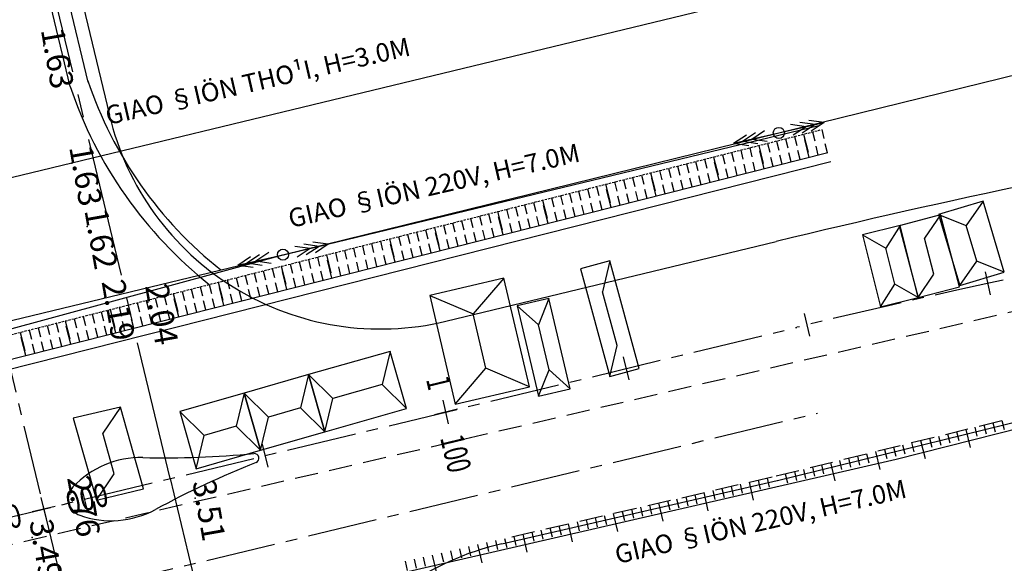
# Model space of a CAD drawing. Extents: x 596395 to 598451, y 2280825 to 2285622.
# Drawn here: x 597639 to 597745, y 2284125 to 2284184 of the extents above; entities that cross this region are included whole.
import ezdxf
from ezdxf.enums import TextEntityAlignment as Align

# ---------------------------------------------------------------- set-up
doc = ezdxf.new("R2010")
doc.units = 0
doc.header["$LTSCALE"] = 10
doc.header["$MEASUREMENT"] = 0
doc.linetypes.add('CENTER2', pattern=[1.125, 0.75, -0.125, 0.125, -0.125])
doc.linetypes.add('HIDDEN', pattern=[0.375, 0.25, -0.125])
doc.layers.get('0').update_dxf_attribs({"linetype": 'CONTINUOUS'})
for name, color, linetype in [('00Cau', 7, 'CONTINUOUS'), ('BM', 3, 'CONTINUOUS'), ('BMUONG', 4, 'CONTINUOUS'), ('CAIMUONG', 7, 'CONTINUOUS'), ('CDIEN', 4, 'CONTINUOUS'), ('DAYD', 9, 'CONTINUOUS'), ('ELEV', 8, 'CONTINUOUS'), ('GHICHU', 2, 'CONTINUOUS'), ('MDUONG', 6, 'CONTINUOUS'), ('MN', 6, 'HIDDEN'), ('NHA', 8, 'CONTINUOUS'), ('P-LBD', 7, 'CONTINUOUS'), ('STALBL-QL38', 7, 'CONTINUOUS'), ('STALBL-R1', 7, 'CONTINUOUS'), ('STALBL-R4', 7, 'CONTINUOUS'), ('TALUY', 8, 'CONTINUOUS'), ('TIMGOM', 5, 'CENTER2'), ('TYPE-HOUSE', 8, 'CONTINUOUS'), ('VAINHANH', 7, 'CONTINUOUS'), ('VV-R2', 6, 'CENTER2')]:
    doc.layers.add(name, color=color, linetype=linetype)
doc.styles.add('2MM', font='simplex.shx', dxfattribs={"width": 0.8, "height": 2.5})
doc.styles.add('GHICHU', font='VHARIALN.TTF', dxfattribs={"width": 0.7})
doc.styles.add('S6', font='SIMPLEX', dxfattribs={"height": 0.322917})

# ---------------------------------------------------------------- blocks, each defined once
blk = doc.blocks.new('POINT')
blk.add_point((0, 0))
at = {"layer": 'ELEV', "style": 'S6'}
blk.add_attdef('ELEV', text='', height=0.0833, dxfattribs=at).set_placement((0.0513, 0), align=Align.CENTER)
blk = doc.blocks.new('CD3D')
at = {"layer": 'CDIEN'}
for p, q in [((-2.5, 0), (-1.72, 0.295)), ((-2.5, 0), (0, 0)), ((-2.5, 0), (-1.72, -0.295)), ((-2, 0), (-1.22, 0.295)), ((-2, 0), (-1.22, -0.295)), ((-1.5, 0), (-0.72, 0.295)), ((-1.5, 0), (-0.72, -0.295)), ((0, 0), (2.5, 0)), ((1.5, 0), (0.72, 0.295)), ((1.5, 0), (0.72, -0.295)), ((2, 0), (1.22, 0.295)), ((2, 0), (1.22, -0.295)), ((2.5, 0), (1.72, 0.295)), ((2.5, 0), (1.72, -0.295))]:
    blk.add_line(p, q, dxfattribs=at)
blk.add_circle((0, 0), 0.3, dxfattribs=at)
blk = doc.blocks.new('STA_TIC')
blk.add_line((0, -0.04165), (0, 0.04165))
blk = doc.blocks.new('STALBL')
for p, q in [((0, 0.0424), (0, -0.0415)), ((0.0424, 0), (-0.0424, 0))]:
    blk.add_line(p, q)
blk.add_attdef('STAMAN', text='', height=0.0833).set_placement((-0.08, 0), align=Align.MIDDLE_RIGHT)
blk.add_attdef('STAPRE', text='', height=0.0833).set_placement((0.08, 0), align=Align.MIDDLE_LEFT)

msp = doc.modelspace()

# ---------------------------------------------------------------- linework, layer by layer
at = {"layer": '00Cau', "color": 1, "linetype": 'CENTER2'}
for p, q in [((597481.92, 2284092.77), (597722.66, 2284150.83)), ((597484.15, 2284083.54), (597724.89, 2284141.6))]:
    msp.add_line(p, q, dxfattribs=at)
msp.add_arc((597957.12, 2283178.71), 1000, 100.32066, 103.55935, dxfattribs=at)
at = {"layer": 'BM', "color": 4}
msp.add_lwpolyline([(597625.12, 2284111.8), (597639.13, 2284114.98), (597733.36, 2284136.64), (597828.69, 2284160.77), (597880.26, 2284175.24), (597997.43, 2284201.43), (598140.73, 2284236.68), (598222.12, 2284257.53), (598288.67, 2284281.15)], dxfattribs=at)
at = {"layer": 'BMUONG'}
for points in [[(597617.73, 2284142.44), (597619.39, 2284142.84), (597633.96, 2284146.36), (597726.01, 2284169.63)], [(597617.96, 2284141.47), (597619.62, 2284141.87), (597634.2, 2284145.39), (597726.33, 2284168.68)]]:
    msp.add_lwpolyline(points, dxfattribs=at)
at = {"layer": 'CAIMUONG'}
for p, q in [((597646.38, 2284177.2), (597627.7, 2284254.8)), ((597644.44, 2284176.73), (597625.76, 2284254.34))]:
    msp.add_line(p, q, dxfattribs=at)
for radius in [43.84, 45.84]:
    msp.add_arc((597687.88, 2284191.37), radius, 198.6217, 231.6049, dxfattribs=at)
at = {"layer": 'DAYD'}
msp.add_line((597619.23, 2284145.54), (597667.34, 2284158.65), dxfattribs=at)
for points in [[(598173.3, 2284294.2), (598082.11, 2284272.44), (597990.92, 2284250.69), (597820.75, 2284211.21), (597720.17, 2284186.78), (597596.01, 2284156.76), (597429.85, 2284121.31), (597387.02, 2284086.66), (597347.88, 2284061.65)], [(597667.34, 2284158.65), (597720.72, 2284171.75), (597764.35, 2284182.49), (597810.98, 2284194.1)]]:
    msp.add_lwpolyline(points, dxfattribs=at)
at = {"layer": 'MDUONG', "linetype": 'HIDDEN', "ltscale": 0.1}
msp.add_lwpolyline([(597604.18, 2284141.78), (597618.77, 2284145.33), (597633.35, 2284148.85), (597725.18, 2284172.07)], dxfattribs=at)
at = {"layer": 'MDUONG'}
msp.add_lwpolyline([(597628.73, 2284149.32), (597725.01, 2284172.55)], dxfattribs=at)
at = {"layer": 'MN'}
for p, q in [((597632.14, 2284126.1), (597759.16, 2284155.62)), ((597720.44, 2284134.84), (597770.77, 2284147.21)), ((597691.99, 2284128.3), (597720.44, 2284134.84))]:
    msp.add_line(p, q, dxfattribs=at)
at = {"layer": 'NHA'}
for p, q in [((597742.7, 2284164.42), (597737.92, 2284162.99)), ((597744.99, 2284156.75), (597742.7, 2284164.42)), ((597738.12, 2284162.94), (597733.67, 2284161.77)), ((597737.92, 2284162.99), (597740.21, 2284155.33)), ((597740.15, 2284155.2), (597738.12, 2284162.94)), ((597733.77, 2284161.79), (597729.74, 2284160.79)), ((597733.67, 2284161.77), (597735.71, 2284154.03)), ((597735.71, 2284154.03), (597733.77, 2284161.79)), ((597729.74, 2284160.79), (597731.67, 2284153.03)), ((597702.51, 2284157.97), (597699.38, 2284157.11)), ((597705.67, 2284146.39), (597702.51, 2284157.97)), ((597691.11, 2284156.12), (597683.14, 2284154.25)), ((597693.86, 2284144.44), (597691.11, 2284156.12)), ((597699.38, 2284157.11), (597702.54, 2284145.53)), ((597740.21, 2284155.33), (597744.99, 2284156.75)), ((597735.71, 2284154.03), (597740.15, 2284155.2)), ((597683.14, 2284154.25), (597685.88, 2284142.57)), ((597731.67, 2284153.03), (597735.71, 2284154.03)), ((597695.97, 2284153.95), (597692.55, 2284153.14)), ((597692.55, 2284153.14), (597694.85, 2284143.41)), ((597698.27, 2284144.21), (597695.97, 2284153.95)), ((597678.87, 2284148.24), (597670.07, 2284145.74)), ((597680.64, 2284142.09), (597678.87, 2284148.24)), ((597670.07, 2284145.74), (597663.15, 2284143.75)), ((597670.07, 2284145.74), (597671.84, 2284139.59)), ((597671.84, 2284139.59), (597670.07, 2284145.74)), ((597702.54, 2284145.53), (597705.67, 2284146.39)), ((597685.88, 2284142.57), (597693.86, 2284144.44)), ((597663.15, 2284143.75), (597656.23, 2284141.76)), ((597663.15, 2284143.75), (597664.92, 2284137.6)), ((597664.92, 2284137.6), (597663.15, 2284143.75)), ((597694.85, 2284143.41), (597698.27, 2284144.21)), ((597649.84, 2284142.25), (597644.77, 2284141.05)), ((597652.34, 2284133.45), (597649.84, 2284142.25)), ((597656.23, 2284141.76), (597658, 2284135.61)), ((597671.84, 2284139.59), (597680.64, 2284142.09)), ((597644.77, 2284141.05), (597647.27, 2284132.25)), ((597664.92, 2284137.6), (597671.84, 2284139.59)), ((597658, 2284135.61), (597664.92, 2284137.6)), ((597647.27, 2284132.25), (597652.34, 2284133.45))]:
    msp.add_line(p, q, dxfattribs=at)
at = {"layer": 'TALUY'}
for p, q in [((597725.33, 2284172.11), (597725.58, 2284171.14)), ((597721.45, 2284171.13), (597721.7, 2284170.16)), ((597722.42, 2284171.37), (597722.67, 2284170.4)), ((597723.39, 2284171.62), (597723.88, 2284169.68)), ((597724, 2284169.12), (597723.51, 2284171.06)), ((597724.36, 2284171.86), (597724.61, 2284170.89)), ((597716.61, 2284169.9), (597716.85, 2284168.93)), ((597717.58, 2284170.14), (597717.82, 2284169.18)), ((597718.55, 2284170.39), (597719.04, 2284168.45)), ((597719.51, 2284170.63), (597719.76, 2284169.67)), ((597720.48, 2284170.88), (597720.73, 2284169.91)), ((597724.97, 2284169.37), (597724.72, 2284170.34)), ((597725.94, 2284169.61), (597725.69, 2284170.58)), ((597712.73, 2284168.92), (597712.97, 2284167.95)), ((597713.7, 2284169.16), (597714.19, 2284167.23)), ((597714.67, 2284169.41), (597714.91, 2284168.44)), ((597715.64, 2284169.65), (597715.88, 2284168.68)), ((597719.15, 2284167.9), (597718.66, 2284169.83)), ((597720.12, 2284168.14), (597719.87, 2284169.11)), ((597721.09, 2284168.39), (597720.84, 2284169.36)), ((597722.06, 2284168.63), (597721.81, 2284169.6)), ((597723.03, 2284168.88), (597722.78, 2284169.85)), ((597708.85, 2284167.94), (597709.1, 2284166.97)), ((597709.82, 2284168.18), (597710.06, 2284167.21)), ((597710.79, 2284168.43), (597711.03, 2284167.46)), ((597711.76, 2284168.67), (597712, 2284167.7)), ((597714.3, 2284166.67), (597713.81, 2284168.61)), ((597715.27, 2284166.92), (597715.03, 2284167.89)), ((597716.24, 2284167.16), (597716, 2284168.13)), ((597717.21, 2284167.41), (597716.97, 2284168.38)), ((597718.18, 2284167.65), (597717.94, 2284168.62)), ((597704, 2284166.71), (597704.25, 2284165.74)), ((597704.97, 2284166.96), (597705.22, 2284165.99)), ((597705.94, 2284167.2), (597706.19, 2284166.23)), ((597706.91, 2284167.45), (597707.4, 2284165.51)), ((597707.52, 2284164.95), (597707.03, 2284166.89)), ((597707.88, 2284167.69), (597708.13, 2284166.72)), ((597711.39, 2284165.94), (597711.15, 2284166.9)), ((597712.36, 2284166.18), (597712.12, 2284167.15)), ((597713.33, 2284166.43), (597713.09, 2284167.39)), ((597700.12, 2284165.73), (597700.37, 2284164.76)), ((597701.09, 2284165.98), (597701.34, 2284165.01)), ((597702.06, 2284166.22), (597702.55, 2284164.28)), ((597702.67, 2284163.73), (597702.18, 2284165.67)), ((597703.03, 2284166.47), (597703.28, 2284165.5)), ((597706.55, 2284164.71), (597706.3, 2284165.68)), ((597708.49, 2284165.2), (597708.24, 2284166.17)), ((597709.46, 2284165.44), (597709.21, 2284166.41)), ((597710.42, 2284165.69), (597710.18, 2284166.66)), ((597696.25, 2284164.75), (597696.49, 2284163.78)), ((597697.22, 2284165), (597697.46, 2284164.03)), ((597698.19, 2284165.24), (597698.43, 2284164.27)), ((597699.16, 2284165.49), (597699.4, 2284164.52)), ((597703.64, 2284163.97), (597703.39, 2284164.94)), ((597704.61, 2284164.22), (597704.36, 2284165.19)), ((597705.58, 2284164.46), (597705.33, 2284165.43)), ((597691.4, 2284163.53), (597691.64, 2284162.56)), ((597692.37, 2284163.77), (597692.61, 2284162.8)), ((597693.34, 2284164.02), (597693.58, 2284163.05)), ((597694.31, 2284164.26), (597694.55, 2284163.29)), ((597695.28, 2284164.51), (597695.77, 2284162.57)), ((597695.88, 2284162.01), (597695.39, 2284163.95)), ((597698.79, 2284162.75), (597698.55, 2284163.72)), ((597699.76, 2284162.99), (597699.52, 2284163.96)), ((597700.73, 2284163.24), (597700.48, 2284164.21)), ((597701.7, 2284163.48), (597701.45, 2284164.45)), ((597687.52, 2284162.55), (597687.77, 2284161.58)), ((597688.49, 2284162.79), (597688.74, 2284161.82)), ((597689.46, 2284163.04), (597689.71, 2284162.07)), ((597690.43, 2284163.28), (597690.92, 2284161.34)), ((597691.03, 2284160.79), (597690.54, 2284162.73)), ((597693.94, 2284161.52), (597693.7, 2284162.49)), ((597694.91, 2284161.77), (597694.67, 2284162.74)), ((597696.85, 2284162.26), (597696.61, 2284163.23)), ((597697.82, 2284162.5), (597697.58, 2284163.47)), ((597683.64, 2284161.57), (597684.13, 2284159.63)), ((597684.61, 2284161.81), (597684.86, 2284160.84)), ((597685.58, 2284162.06), (597685.83, 2284161.09)), ((597686.55, 2284162.3), (597686.8, 2284161.33)), ((597690.07, 2284160.54), (597689.82, 2284161.51)), ((597692, 2284161.03), (597691.76, 2284162)), ((597692.97, 2284161.28), (597692.73, 2284162.25)), ((597678.8, 2284160.34), (597679.29, 2284158.4)), ((597679.77, 2284160.59), (597680.01, 2284159.62)), ((597680.73, 2284160.83), (597680.98, 2284159.86)), ((597681.7, 2284161.08), (597681.95, 2284160.11)), ((597682.67, 2284161.32), (597682.92, 2284160.35)), ((597684.25, 2284159.07), (597683.76, 2284161.01)), ((597686.19, 2284159.56), (597685.94, 2284160.53)), ((597687.16, 2284159.81), (597686.91, 2284160.78)), ((597688.13, 2284160.05), (597687.88, 2284161.02)), ((597689.1, 2284160.3), (597688.85, 2284161.27)), ((597674.92, 2284159.36), (597675.16, 2284158.39)), ((597675.89, 2284159.61), (597676.13, 2284158.64)), ((597676.86, 2284159.85), (597677.1, 2284158.88)), ((597677.83, 2284160.1), (597678.07, 2284159.13)), ((597679.4, 2284157.85), (597678.91, 2284159.79)), ((597681.34, 2284158.34), (597681.09, 2284159.31)), ((597682.31, 2284158.58), (597682.06, 2284159.55)), ((597683.28, 2284158.83), (597683.03, 2284159.8)), ((597685.22, 2284159.32), (597684.97, 2284160.29)), ((597671.04, 2284158.38), (597671.28, 2284157.41)), ((597672.01, 2284158.62), (597672.5, 2284156.69)), ((597672.98, 2284158.87), (597673.22, 2284157.9)), ((597673.95, 2284159.11), (597674.19, 2284158.15)), ((597677.46, 2284157.36), (597677.22, 2284158.33)), ((597678.43, 2284157.6), (597678.19, 2284158.57)), ((597680.37, 2284158.09), (597680.13, 2284159.06)), ((597666.19, 2284157.15), (597666.44, 2284156.18)), ((597667.16, 2284157.4), (597667.65, 2284155.46)), ((597668.13, 2284157.64), (597668.38, 2284156.67)), ((597669.1, 2284157.89), (597669.35, 2284156.92)), ((597670.07, 2284158.13), (597670.32, 2284157.17)), ((597672.61, 2284156.13), (597672.12, 2284158.07)), ((597673.58, 2284156.38), (597673.34, 2284157.35)), ((597674.55, 2284156.62), (597674.31, 2284157.59)), ((597675.52, 2284156.87), (597675.28, 2284157.84)), ((597676.49, 2284157.11), (597676.25, 2284158.08)), ((597662.31, 2284156.17), (597662.56, 2284155.2)), ((597663.28, 2284156.42), (597663.53, 2284155.45)), ((597664.25, 2284156.66), (597664.5, 2284155.69)), ((597665.22, 2284156.91), (597665.47, 2284155.94)), ((597667.77, 2284154.91), (597667.28, 2284156.84)), ((597668.74, 2284155.15), (597668.49, 2284156.12)), ((597669.71, 2284155.4), (597669.46, 2284156.37)), ((597670.68, 2284155.64), (597670.43, 2284156.61)), ((597671.65, 2284155.89), (597671.4, 2284156.86)), ((597658.44, 2284155.19), (597658.68, 2284154.22)), ((597659.41, 2284155.44), (597659.65, 2284154.47)), ((597660.38, 2284155.68), (597660.87, 2284153.74)), ((597660.98, 2284153.19), (597660.49, 2284155.13)), ((597661.34, 2284155.93), (597661.59, 2284154.96)), ((597664.86, 2284154.17), (597664.61, 2284155.14)), ((597665.83, 2284154.42), (597665.58, 2284155.38)), ((597666.8, 2284154.66), (597666.55, 2284155.63)), ((597653.59, 2284153.97), (597653.83, 2284153)), ((597654.56, 2284154.21), (597654.8, 2284153.24)), ((597655.53, 2284154.46), (597656.02, 2284152.52)), ((597656.5, 2284154.7), (597656.74, 2284153.73)), ((597657.47, 2284154.95), (597657.71, 2284153.98)), ((597661.95, 2284153.43), (597661.7, 2284154.4)), ((597662.92, 2284153.68), (597662.67, 2284154.65)), ((597663.89, 2284153.92), (597663.64, 2284154.89)), ((597649.71, 2284152.99), (597649.96, 2284152.02)), ((597650.68, 2284153.23), (597650.93, 2284152.26)), ((597651.65, 2284153.48), (597651.9, 2284152.51)), ((597652.62, 2284153.72), (597652.86, 2284152.75)), ((597656.13, 2284151.96), (597655.64, 2284153.9)), ((597657.1, 2284152.21), (597656.86, 2284153.18)), ((597658.07, 2284152.45), (597657.83, 2284153.42)), ((597659.04, 2284152.7), (597658.8, 2284153.67)), ((597660.01, 2284152.94), (597659.77, 2284153.91)), ((597645.83, 2284152.01), (597646.08, 2284151.04)), ((597646.8, 2284152.25), (597647.05, 2284151.28)), ((597647.77, 2284152.5), (597648.02, 2284151.53)), ((597648.74, 2284152.74), (597649.23, 2284150.8)), ((597649.35, 2284150.25), (597648.86, 2284152.19)), ((597652.26, 2284150.98), (597652.01, 2284151.95)), ((597653.22, 2284151.23), (597652.98, 2284152.2)), ((597654.19, 2284151.47), (597653.95, 2284152.44)), ((597655.16, 2284151.72), (597654.92, 2284152.69)), ((597640.99, 2284150.78), (597641.23, 2284149.81)), ((597641.95, 2284151.03), (597642.2, 2284150.06)), ((597642.92, 2284151.27), (597643.17, 2284150.3)), ((597643.89, 2284151.52), (597644.38, 2284149.58)), ((597644.5, 2284149.02), (597644.01, 2284150.96)), ((597644.86, 2284151.76), (597645.11, 2284150.79)), ((597648.38, 2284150), (597648.13, 2284150.97)), ((597650.32, 2284150.49), (597650.07, 2284151.46)), ((597651.29, 2284150.74), (597651.04, 2284151.71)), ((597639.05, 2284150.29), (597639.54, 2284148.35)), ((597639.65, 2284147.8), (597639.16, 2284149.74)), ((597640.02, 2284150.54), (597640.26, 2284149.57)), ((597643.53, 2284148.78), (597643.28, 2284149.75)), ((597645.47, 2284149.27), (597645.22, 2284150.24)), ((597646.44, 2284149.51), (597646.19, 2284150.48)), ((597647.41, 2284149.76), (597647.16, 2284150.73)), ((597640.62, 2284148.04), (597640.38, 2284149.01)), ((597641.59, 2284148.29), (597641.35, 2284149.26)), ((597642.56, 2284148.53), (597642.32, 2284149.5)), ((597742.78, 2284140.33), (597743.02, 2284139.36)), ((597743.75, 2284140.57), (597743.99, 2284139.6)), ((597744.72, 2284140.81), (597744.96, 2284139.83)), ((597737.92, 2284139.13), (597738.16, 2284138.16)), ((597738.89, 2284139.37), (597739.13, 2284138.4)), ((597739.86, 2284139.61), (597740.1, 2284138.64)), ((597740.84, 2284139.85), (597741.31, 2284137.91)), ((597741.81, 2284140.09), (597742.05, 2284139.12)), ((597734.04, 2284138.18), (597734.28, 2284137.21)), ((597735.01, 2284138.42), (597735.25, 2284137.45)), ((597735.98, 2284138.66), (597736.46, 2284136.71)), ((597736.95, 2284138.89), (597737.19, 2284137.92)), ((597730.15, 2284137.22), (597730.39, 2284136.25)), ((597731.12, 2284137.46), (597731.6, 2284135.52)), ((597732.1, 2284137.7), (597732.33, 2284136.73)), ((597733.07, 2284137.94), (597733.31, 2284136.97)), ((597725.3, 2284136.03), (597725.54, 2284135.06)), ((597726.27, 2284136.27), (597726.75, 2284134.33)), ((597727.24, 2284136.51), (597727.48, 2284135.54)), ((597728.21, 2284136.75), (597728.45, 2284135.78)), ((597729.18, 2284136.98), (597729.42, 2284136.01)), ((597721.41, 2284135.07), (597721.65, 2284134.1)), ((597722.39, 2284135.31), (597722.62, 2284134.34)), ((597723.36, 2284135.55), (597723.59, 2284134.58)), ((597724.33, 2284135.79), (597724.57, 2284134.82)), ((597716.54, 2284133.94), (597716.77, 2284132.97)), ((597717.52, 2284134.16), (597717.97, 2284132.22)), ((597718.49, 2284134.39), (597718.72, 2284133.41)), ((597719.47, 2284134.61), (597719.69, 2284133.64)), ((597711.67, 2284132.82), (597711.9, 2284131.85)), ((597712.65, 2284133.05), (597713.09, 2284131.1)), ((597713.62, 2284133.27), (597713.84, 2284132.29)), ((597714.6, 2284133.49), (597714.82, 2284132.52)), ((597715.57, 2284133.72), (597715.79, 2284132.74)), ((597706.8, 2284131.7), (597707.02, 2284130.73)), ((597707.77, 2284131.93), (597708.22, 2284129.98)), ((597708.75, 2284132.15), (597708.97, 2284131.18)), ((597709.72, 2284132.37), (597709.95, 2284131.4)), ((597710.7, 2284132.6), (597710.92, 2284131.62)), ((597702.9, 2284130.81), (597703.35, 2284128.86)), ((597703.87, 2284131.03), (597704.1, 2284130.06)), ((597704.85, 2284131.25), (597705.07, 2284130.28)), ((597705.82, 2284131.48), (597706.05, 2284130.5)), ((597698.03, 2284129.69), (597698.47, 2284127.74)), ((597699, 2284129.91), (597699.23, 2284128.94)), ((597699.98, 2284130.14), (597700.2, 2284129.16)), ((597700.95, 2284130.36), (597701.17, 2284129.38)), ((597701.93, 2284130.58), (597702.15, 2284129.61)), ((597693.15, 2284128.57), (597693.6, 2284126.62)), ((597694.13, 2284128.79), (597694.35, 2284127.82)), ((597695.1, 2284129.02), (597695.33, 2284128.04)), ((597696.08, 2284129.24), (597696.3, 2284128.27)), ((597697.05, 2284129.46), (597697.28, 2284128.49)), ((597689.26, 2284127.67), (597689.48, 2284126.7)), ((597690.23, 2284127.9), (597690.45, 2284126.92)), ((597691.2, 2284128.12), (597691.43, 2284127.15)), ((597692.18, 2284128.34), (597692.4, 2284127.37)), ((597684.38, 2284126.55), (597684.61, 2284125.58)), ((597685.36, 2284126.78), (597685.58, 2284125.8)), ((597686.33, 2284127), (597686.56, 2284126.03)), ((597687.31, 2284127.23), (597687.53, 2284126.25)), ((597688.28, 2284127.45), (597688.73, 2284125.5)), ((597680.48, 2284125.66), (597680.71, 2284124.68)), ((597681.46, 2284125.88), (597681.68, 2284124.91)), ((597682.43, 2284126.11), (597682.66, 2284125.13)), ((597683.41, 2284126.33), (597683.85, 2284124.38))]:
    msp.add_line(p, q, dxfattribs=at)
at = {"layer": 'TIMGOM', "ltscale": 2}
for q in [(597618.99, 2284285.7), (597677.26, 2284043.04)]:
    msp.add_line((597655.19, 2284134.56), q, dxfattribs=at)
at = {"layer": 'TYPE-HOUSE'}
for p, q in [((597742.7, 2284164.42), (597740.88, 2284161.79)), ((597738.12, 2284162.94), (597736.4, 2284160.42)), ((597737.92, 2284162.99), (597740.88, 2284161.79)), ((597733.77, 2284161.79), (597732.24, 2284159.35)), ((597742.03, 2284157.96), (597740.88, 2284161.79)), ((597729.74, 2284160.79), (597732.24, 2284159.35)), ((597737.42, 2284156.55), (597736.4, 2284160.42)), ((597733.21, 2284155.47), (597732.24, 2284159.35)), ((597702.51, 2284157.97), (597701.74, 2284154.64)), ((597740.21, 2284155.33), (597742.03, 2284157.96)), ((597744.99, 2284156.75), (597742.03, 2284157.96)), ((597691.11, 2284156.12), (597687.81, 2284152.27)), ((597735.71, 2284154.03), (597737.42, 2284156.55)), ((597731.67, 2284153.03), (597733.21, 2284155.47)), ((597735.71, 2284154.03), (597733.21, 2284155.47)), ((597683.14, 2284154.25), (597687.81, 2284152.27)), ((597703.31, 2284148.86), (597701.74, 2284154.64)), ((597692.55, 2284153.14), (597694.84, 2284151.11)), ((597695.97, 2284153.95), (597694.84, 2284151.11)), ((597689.18, 2284146.42), (597687.81, 2284152.27)), ((597695.99, 2284146.24), (597694.84, 2284151.11)), ((597702.54, 2284145.53), (597703.31, 2284148.86)), ((597678.87, 2284148.24), (597678.03, 2284144.67)), ((597670.07, 2284145.74), (597669.23, 2284142.17)), ((597670.07, 2284145.74), (597672.69, 2284143.16)), ((597685.88, 2284142.57), (597689.18, 2284146.42)), ((597693.86, 2284144.44), (597689.18, 2284146.42)), ((597694.85, 2284143.41), (597695.99, 2284146.24)), ((597698.27, 2284144.21), (597695.99, 2284146.24)), ((597678.03, 2284144.67), (597672.69, 2284143.16)), ((597680.64, 2284142.09), (597678.03, 2284144.67)), ((597663.15, 2284143.75), (597662.3, 2284140.18)), ((597663.15, 2284143.75), (597665.77, 2284141.17)), ((597671.84, 2284139.59), (597672.69, 2284143.16)), ((597649.84, 2284142.25), (597647.93, 2284139.45)), ((597656.23, 2284141.76), (597658.84, 2284139.18)), ((597669.23, 2284142.17), (597665.77, 2284141.17)), ((597671.84, 2284139.59), (597669.23, 2284142.17)), ((597664.92, 2284137.6), (597665.77, 2284141.17)), ((597649.18, 2284135.05), (597647.93, 2284139.45)), ((597658, 2284135.61), (597658.84, 2284139.18)), ((597662.3, 2284140.18), (597658.84, 2284139.18)), ((597664.92, 2284137.6), (597662.3, 2284140.18)), ((597647.27, 2284132.25), (597649.18, 2284135.05))]:
    msp.add_line(p, q, dxfattribs=at)
at = {"layer": 'VAINHANH'}
for p, q in [((597621.67, 2284286.34), (597648.65, 2284173.67)), ((597684.86, 2284151.49), (597720.44, 2284160.07)), ((597720.56, 2284134.35), (597770.89, 2284146.72)), ((597690.9, 2284127.54), (597720.55, 2284134.35)), ((597645.46, 2284130.61), (597645.46, 2284130.61))]:
    msp.add_line(p, q, dxfattribs=at)
for centre, radius, start, end in [((597677.82, 2284180.65), 30, 193.4662, 283.5593), ((597957.12, 2283178.71), 1009.5, 100.32066, 103.55935), ((597654.6, 2284237.29), 100.5, 268.6687, 275.49), ((597664.26, 2284136.75), 0.5, 291.6287, 95.49), ((597652.03, 2284126.82), 10, 88.6687, 136.9051), ((597701.49, 2284042.86), 100.5, 111.6287, 118.45), ((597646.1, 2284132.37), 1.87, 136.9051, 250.2136), ((597648.85, 2284140.02), 10, 250.2136, 298.45), ((597697.62, 2284098.3), 30, 102.9351, 193.5593)]:
    msp.add_arc(centre, radius, start, end, dxfattribs=at)
at = {"layer": 'VV-R2', "color": 3}
for p, q in [((597605.38, 2284282.44), (597641.58, 2284131.27)), ((597641.58, 2284131.27), (597689.29, 2283933.42))]:
    msp.add_line(p, q, dxfattribs=at)

# ---------------------------------------------------------------- block references
at = {"layer": 'CDIEN', "xscale": 2, "yscale": 2, "zscale": 2, "rotation": 12.89790220441835}
for p in [(597720.72, 2284171.75), (597667.34, 2284158.65)]:
    msp.add_blockref('CD3D', p, dxfattribs=at)
at = {"layer": 'P-LBD'}
ref = msp.add_blockref('POINT', (597641.58, 2284181.11), dxfattribs=dict(at, xscale=30, yscale=30, zscale=30, rotation=280))
ref.add_attrib('ELEV', '1.63', dxfattribs={"layer": 'ELEV', "height": 2.5, "rotation": 280, "style": 'S6'}).set_placement((597641.84, 2284179.59), align=Align.CENTER)
ref = msp.add_blockref('POINT', (597644.62, 2284168.48), dxfattribs=dict(at, xscale=30, yscale=30, zscale=30, rotation=280))
ref.add_attrib('ELEV', '1.63', dxfattribs={"layer": 'ELEV', "height": 2.5, "rotation": 280, "style": 'S6'}).set_placement((597644.89, 2284166.96), align=Align.CENTER)
ref = msp.add_blockref('POINT', (597646.26, 2284161.67), dxfattribs=dict(at, xscale=30, yscale=30, zscale=30, rotation=280))
ref.add_attrib('ELEV', '1.62', dxfattribs={"layer": 'ELEV', "height": 2.5, "rotation": 280, "style": 'S6'}).set_placement((597646.53, 2284160.16), align=Align.CENTER)
ref = msp.add_blockref('POINT', (597648.11, 2284154), dxfattribs=dict(at, xscale=30, yscale=30, zscale=30, rotation=280))
ref.add_attrib('ELEV', '2.19', dxfattribs={"layer": 'ELEV', "height": 2.5, "rotation": 280, "style": 'S6'}).set_placement((597648.38, 2284152.48), align=Align.CENTER)
ref = msp.add_blockref('POINT', (597652.8, 2284153.54), dxfattribs=dict(at, xscale=30, yscale=30, zscale=30, rotation=280))
ref.add_attrib('ELEV', '2.04', dxfattribs={"layer": 'ELEV', "height": 2.5, "rotation": 280, "style": 'S6'}).set_placement((597653.06, 2284152.03), align=Align.CENTER)
ref = msp.add_blockref('POINT', (597644.4, 2284132.89), dxfattribs=dict(at, xscale=30, yscale=30, zscale=30, rotation=280))
ref.add_attrib('ELEV', '2.76', dxfattribs={"layer": 'ELEV', "height": 2.5, "rotation": 280, "style": 'S6'}).set_placement((597644.67, 2284131.38), align=Align.CENTER)
ref = msp.add_blockref('POINT', (597657.88, 2284132.44), dxfattribs=dict(at, xscale=30, yscale=30, zscale=30, rotation=280))
ref.add_attrib('ELEV', '3.51', dxfattribs={"layer": 'ELEV', "height": 2.5, "rotation": 280, "style": 'S6'}).set_placement((597658.15, 2284130.93), align=Align.CENTER)
ref = msp.add_blockref('POINT', (597640.34, 2284128.21), dxfattribs=dict(at, xscale=30, yscale=30, zscale=30, rotation=280))
ref.add_attrib('ELEV', '3.49', dxfattribs={"layer": 'ELEV', "height": 2.5, "rotation": 280, "style": 'S6'}).set_placement((597640.6, 2284126.69), align=Align.CENTER)
at = {"layer": 'STALBL-QL38', "xscale": 30.4921968787515, "yscale": 30.4921968787515, "zscale": 30.4921968787515}
for p, rotation in [((597743.25, 2284155.57), 12.3489569065886), ((597723.76, 2284151.1), 13.49487249685037), ((597704.31, 2284146.41), 13.55934947103989), ((597665.43, 2284137.03), 13.55934947103989), ((597645.99, 2284132.34), 13.55934947103989)]:
    msp.add_blockref('STA_TIC', p, dxfattribs=dict(at, rotation=rotation))
at = {"layer": 'STALBL-QL38'}
ref = msp.add_blockref('STALBL', (597684.87, 2284141.72), dxfattribs=dict(at, xscale=30.4921968787515, yscale=30.4921968787515, zscale=30.4921968787515, rotation=283.5593494710399))
ref.add_attrib('STAMAN', '1', dxfattribs={"height": 2.54, "rotation": 283.5593, "style": 'GHICHU', "width": 0.7}).set_placement((597683.04, 2284143.91), align=Align.RIGHT)
ref.add_attrib('STAPRE', '100', (597684.24, 2284138.93), dxfattribs={"height": 2.54, "rotation": 283.5593, "style": 'GHICHU', "width": 0.7})
at = {"layer": 'STALBL-R1', "ltscale": 2}
ref = msp.add_blockref('STALBL', (597641.58, 2284131.27), dxfattribs=dict(at, xscale=30.01200480192077, yscale=30.01200480192077, zscale=30.01200480192077, rotation=13.4662130530693))
ref.add_attrib('STAMAN', '0', dxfattribs={"ltscale": 2, "height": 2.5, "rotation": 13.4662, "style": '2MM', "width": 0.8}).set_placement((597639.42, 2284129.47), align=Align.RIGHT)
ref.add_attrib('STAPRE', '000', (597644.32, 2284130.64), dxfattribs={"ltscale": 2, "height": 2.5, "rotation": 13.4662, "style": '2MM', "width": 0.8})
at = {"layer": 'STALBL-R4', "ltscale": 2}
ref = msp.add_blockref('STALBL', (597641.58, 2284131.27), dxfattribs=dict(at, xscale=30.01200480192077, yscale=30.01200480192077, zscale=30.01200480192077, rotation=13.55934947179821))
ref.add_attrib('STAMAN', '0', dxfattribs={"ltscale": 2, "height": 2.5, "rotation": 13.5593, "style": '2MM', "width": 0.8}).set_placement((597639.42, 2284129.47), align=Align.RIGHT)
ref.add_attrib('STAPRE', '000', (597644.32, 2284130.65), dxfattribs={"ltscale": 2, "height": 2.5, "rotation": 13.5593, "style": '2MM', "width": 0.8})

# ---------------------------------------------------------------- texts
at = {"layer": 'GHICHU', "style": 'GHICHU'}
for s, p in [('GIAO §IÖN THO¹I, H=3.0M', (597648.5, 2284172.6)), ('GIAO §IÖN 220V, H=7.0M', (597668.18, 2284161.52)), ('GIAO §IÖN 220V, H=7.0M', (597703.34, 2284125.36))]:
    msp.add_text(s, height=2, rotation=12.932, dxfattribs=at).set_placement(p)

doc.saveas('drawing.dxf')
